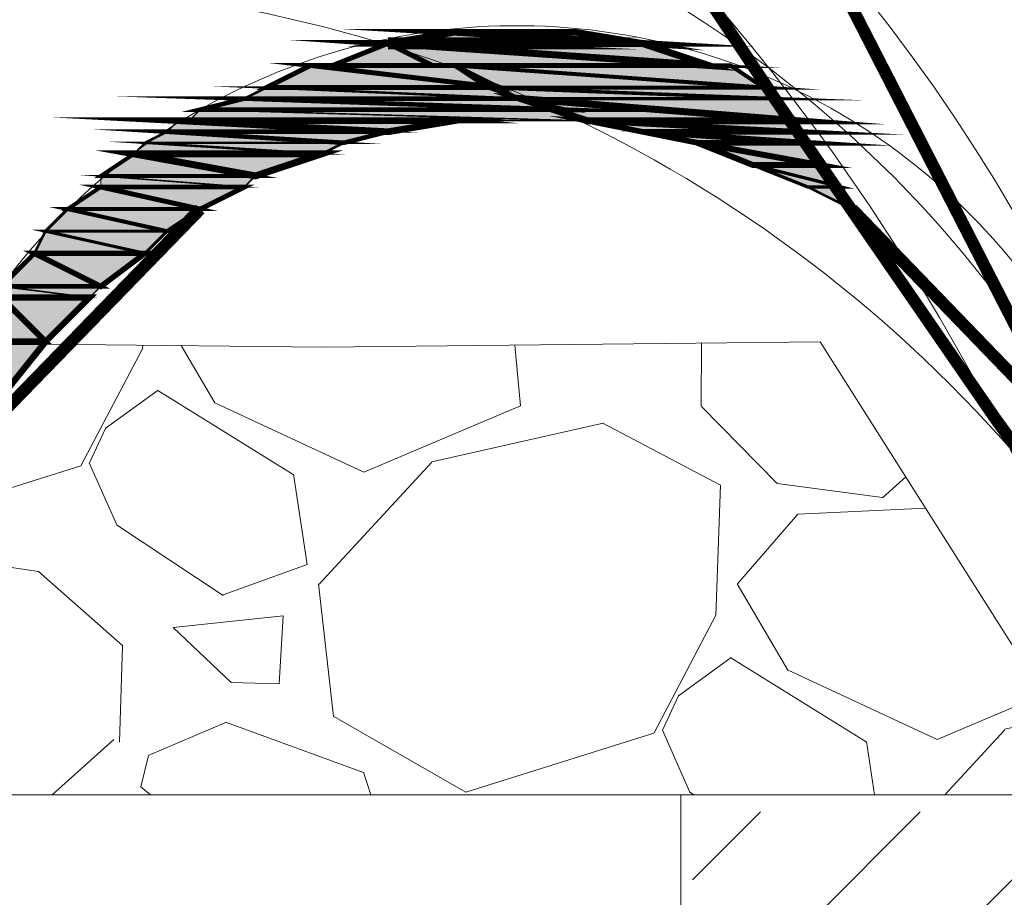
# Model space of a CAD drawing. Units: millimetres. Extents: x -661 to 4750, y -2154 to 3427.
# Drawn here: x 2637 to 2746, y 2255 to 2352 of the extents above; entities that cross this region are included whole.
import ezdxf

# ---------------------------------------------------------------- set-up
doc = ezdxf.new("R2010")
doc.units = ezdxf.units.MM
doc.header["$MEASUREMENT"] = 0
doc.linetypes.add('atContinuous2', pattern=[0])
doc.layers.add('at_Entity', color=7, linetype='Continuous')
doc.layers.add('at_Solid', color=7, linetype='Continuous')

msp = doc.modelspace()

# ---------------------------------------------------------------- hatches: boundary and pattern name
at = {"lineweight": 15}
h = msp.add_hatch(dxfattribs=at)
h.set_pattern_fill('ANSI31', color=256, scale=50)
h.set_pattern_definition([(45, (-4247.9494, -9208.634), (-4.4194174, 4.4194174), [])])
h.paths.add_polyline_path([(3520.99758, 2366.63499), (3195.99758, 2366.63499), (3195.99758, 2266.63499), (3220.99758, 2266.63499), (3220.99758, 2341.63499), (3469.68088, 2341.63499, -0.225148227), (2520.99758, 1891.63499), (2440.99758, 1891.63499), (2440.99758, 1866.63499), (2520.99758, 1866.63499, 0.236067977)])
h = msp.add_hatch(dxfattribs=at)
h.set_pattern_fill('GRAVEL', color=256, scale=70, angle=155)
h.set_pattern_definition([(23.012788, (-18627.5625, -1786.9936), (773.7818656, 334.3076793), [9.41752, -932.33616]), (339.96974, (-18618.8944, -1783.312), (-790.88181943, 291.55779477), [16.16076, -1599.91473]), (287.510447, (-18603.711, -1788.8472), (-308.9993894, 993.6897792), [11.39516, -1128.12228]), (62.273689, (-18571.5732, -1784.5243), (-655.10711153, -1239.24762353), [14.71666, -1456.94906]), (87.833654, (-18564.7263, -1771.4974), (-37.7916144, -909.2149327), [14.43085, -1428.65612]), (152.273689, (-18564.1808, -1757.077), (1239.24762353, -655.10711153), [14.71666, -1456.94906]), (192.69424, (-18577.2077, -1750.23), (1120.57286942, 249.83283274), [19.46203, -1926.7394]), (227.255328, (-18596.194, -1754.5067), (-1094.92293873, -1188.63104378), [18.37416, -1819.0425]), (276.429566, (-18608.665, -1768.0005), (122.94974256, -1061.4063128), [14.7665, -1461.88512]), (330.236358, (-18607.0115, -1782.674), (-668.2737177, 388.8576066), [16.85824, -826.05338]), (17.397438, (-18592.3772, -1791.043), (1086.71460265, 342.85765616), [21.80136, -2158.33625]), (293.814075, (-18634.0845, -1754.6025), (266.5911457, -587.7322188), [7.44107, -736.66914]), (326.469234, (-18631.08, -1761.41), (-765.57352956, 511.46570837), [14.1566, -1401.5058]), (20, (-18619.28, -1769.23), (29.58328, 63.44155), [9.89947, -89.09548]), (358.19859, (-18618.388, -1778.914), (-376.374282, 21.0333014), [5.33106, -527.77306]), (86.80141, (-18613.06, -1779.081), (-25.30829, -219.9079136), [7.5392, -369.42233]), (185.963757, (-18612.639, -1771.554), (-249.491192, -38.133255), [12.24503, -395.9216]), (316.56505, (-18624.818, -1772.826), (-97.299812, 122.608102), [8.85437, -212.50507]), (171.38954, (-18576.2638, -1796.2396), (-723.1652859, 105.50814794), [12.404, -1227.99916]), (225.346176, (-18588.528, -1794.3826), (579.1822419, 579.5238827), [10.40627, -1030.21854]), (88.19859, (-18630.735, -1785.514), (-21.0333014, -376.374282), [10.66205, -522.44207]), (138.61046, (-18630.3994, -1774.8576), (545.66561596, -486.1574185), [12.404, -1227.99916]), (134.443955, (-18557.922, -1756.906), (258.0411688, -274.7994818), [11.9616, -586.11866]), (89.77514, (-18566.298, -1748.366), (-8.2083361, -845.7733876), [10.02246, -992.22501]), (221.80141, (-18601.786, -1721.777), (-274.7994818, -258.041169), [10.66205, -522.44207]), (172.354025, (-18609.734, -1728.884), (943.0731995, -130.8164378), [11.73417, -1161.67965]), (224.443955, (-18570.699, -1736.273), (274.7994818, 258.0411688), [5.9808, -592.09946]), (256.30993, (-18597.979, -1723.552), (-54.891568, -283.349459), [3.5693, -353.36207]), (320.96376, (-18598.824, -1727.02), (-160.741357, 152.19138), [14.43085, -274.18654]), (341.009006, (-18587.615, -1736.1087), (-663.99872925, 232.3912381), [13.3735, -1323.97462]), (98.69007, (-18609.977, -1765.844), (4.274988, -156.466369), [10.09554, -242.29305]), (148.157227, (-18611.502, -1755.8645), (-1019.33970993, 629.79882166), [17.62558, -1744.92938]), (215.945396, (-18626.475, -1746.5654), (460.8491286, 325.7577024), [7.20692, -713.4872]), (245, (-18632.31, -1750.796), (33.85827, -93.02482), [4.2, -65.8]), (275.256437, (-18587.2335, -1738.6036), (-46.6832321, 562.4239289), [9.72468, -962.7464]), (203.012788, (-18586.3426, -1748.2874), (-773.7818656, -334.3076793), [18.83504, -922.91864]), (155, (-18603.68, -1755.65), (-93.02482, -33.85827), [18.2, -51.8]), (120.304846, (-18620.1735, -1747.959), (-427.3325027, 739.9235989), [11.06798, -1095.7292]), (49.054604, (-18625.758, -1738.4035), (181.7746584, 224.182902), [10.19214, -499.41555]), (2.645975, (-18619.079, -1730.705), (1501.22213998, 72.3331628), [16.59455, -1642.8632]), (330.426079, (-18602.5022, -1729.939), (795.15680788, -448.02416328), [17.55593, -1738.03514])])
h.paths.add_polyline_path([(2725.66626, 2316.7797), (2670.62935, 2316.16819), (2615.59245, 2316.7797), (2583.79337, 2266.63499), (2757.46533, 2266.63499)])
h = msp.add_hatch(dxfattribs=at)
h.set_pattern_fill('DASH', color=256, scale=400, angle=155)
h.set_pattern_definition([(155, (-19268.64, -1654.003), (-66.4463, -24.18448), [50, -50])])
h.paths.add_polyline_path([(3403.11152, 2266.63499), (1438.88364, 2266.63499, 0.203734766), (2320.99758, 1891.63499), (2390.42156, 1891.63499), (2390.42156, 1992.9182), (2455.39568, 1992.9182), (2455.39568, 1891.63499), (2520.99758, 1891.63499, 0.203734766)])
h.paths.add_polyline_path([(2461.35791, 2103.29371), (2461.35791, 2264.73527), (2622.79952, 2264.73527), (2622.79952, 2103.29371)], flags=16)
h.paths.add_polyline_path([(2379.41413, 2103.29371), (2217.97252, 2103.29371), (2217.97252, 2264.73527), (2379.41413, 2264.73527)], flags=16)
h.paths.add_polyline_path([(2709.63547, 2103.29371), (2709.63547, 2264.73527), (2871.07708, 2264.73527), (2871.07708, 2103.29371)], flags=16)
h.paths.add_polyline_path([(2128.69043, 2103.29371), (1967.24882, 2103.29371), (1967.24882, 2264.73527), (2128.69043, 2264.73527)], flags=16)
h.paths.add_polyline_path([(2959.13622, 2103.29371), (2959.13622, 2264.73527), (3120.57783, 2264.73527), (3120.57783, 2103.29371)], flags=16)
h.paths.add_polyline_path([(1866.95939, 2103.29371), (1705.51778, 2103.29371), (1705.51778, 2264.73527), (1866.95939, 2264.73527)], flags=16)
h = msp.add_hatch(dxfattribs=at)
h.set_pattern_fill('ANSI35', color=256, scale=100)
h.set_pattern_definition([(45, (-16596.91, -1654.003), (-17.67767, 17.67767), []), (45, (-16579.233, -1654.003), (-17.67767, 17.67767), [31.25, -6.25, 0, -6.25])])
h.paths.add_polyline_path([(1866.95939, 2264.73527), (1705.51778, 2264.73527), (1705.51778, 2103.29371), (1866.95939, 2103.29371)])
h.paths.add_polyline_path([(1967.24882, 2103.29371), (2128.69043, 2103.29371), (2128.69043, 2264.73527), (1967.24882, 2264.73527)])
h.paths.add_polyline_path([(2217.97252, 2103.29371), (2379.41413, 2103.29371), (2379.41413, 2264.73527), (2217.97252, 2264.73527)])
h.paths.add_polyline_path([(2622.79952, 2264.73527), (2461.35791, 2264.73527), (2461.35791, 2103.29371), (2622.79952, 2103.29371)])
h.paths.add_polyline_path([(2709.63547, 2103.29371), (2871.07708, 2103.29371), (2871.07708, 2264.73527), (2709.63547, 2264.73527)])
h.paths.add_polyline_path([(2959.13622, 2264.73527), (2959.13622, 2103.29371), (3120.57783, 2103.29371), (3120.57783, 2264.73527)])
at = {"layer": 'at_Solid', "lineweight": 15}
h = msp.add_hatch(color=256, dxfattribs=at)
h.paths.add_polyline_path([(2698.62813, 2351.02491), (2685.17471, 2351.02491), (2705.96643, 2349.8019)], flags=17)
h.paths.add_polyline_path([(2685.17471, 2351.02491), (2705.96643, 2349.8019), (2677.8364, 2349.8019)])
for points in [[(2691.28994, 2351.02491), (2698.62813, 2351.02491), (2685.17471, 2351.02491)], [(2677.8364, 2349.8019), (2682.72857, 2347.35582), (2671.72128, 2347.35582)], [(2692.51289, 2341.24059), (2698.62813, 2341.24059), (2699.8512, 2341.24059)], [(2724.31202, 2333.90234), (2727.98112, 2333.90234), (2729.20419, 2331.45626)], [(2639.92216, 2316.77976), (2631.36086, 2316.77976), (2635.02999, 2310.66455)]]:
    msp.add_hatch(color=256, dxfattribs=at).paths.add_polyline_path(points)
h = msp.add_hatch(color=256, dxfattribs=at)
h.paths.add_polyline_path([(2705.96643, 2349.8019), (2677.8364, 2349.8019), (2713.30463, 2347.35582)], flags=17)
h.paths.add_polyline_path([(2677.8364, 2349.8019), (2713.30463, 2347.35582), (2682.72857, 2347.35582)], flags=17)
h = msp.add_hatch(color=256, dxfattribs=at)
h.paths.add_polyline_path([(2685.17471, 2347.35582), (2669.27514, 2347.35582), (2690.06687, 2344.90974)], flags=17)
h.paths.add_polyline_path([(2669.27514, 2347.35582), (2690.06687, 2344.90974), (2664.38298, 2344.90974)])
h = msp.add_hatch(color=256, dxfattribs=at)
h.paths.add_polyline_path([(2682.72857, 2347.35582), (2670.49822, 2347.35582), (2685.17471, 2347.35582)], flags=17)
h.paths.add_polyline_path([(2670.49822, 2347.35582), (2685.17471, 2347.35582), (2669.27514, 2347.35582)])
h = msp.add_hatch(color=256, dxfattribs=at)
h.paths.add_polyline_path([(2682.72857, 2347.35582), (2671.72128, 2347.35582)], flags=17)
h.paths.add_polyline_path([(2671.72128, 2347.35582), (2682.72857, 2347.35582), (2670.49822, 2347.35582)])
h = msp.add_hatch(color=256, dxfattribs=at)
h.paths.add_polyline_path([(2713.30463, 2347.35582), (2682.72857, 2347.35582), (2715.75077, 2347.35582)], flags=17)
h.paths.add_polyline_path([(2682.72857, 2347.35582), (2715.75077, 2347.35582), (2685.17471, 2347.35582)], flags=17)
h = msp.add_hatch(color=256, dxfattribs=at)
h.paths.add_polyline_path([(2715.75077, 2347.35582), (2685.17471, 2347.35582), (2719.41986, 2344.90974)], flags=17)
h.paths.add_polyline_path([(2685.17471, 2347.35582), (2719.41986, 2344.90974), (2688.8438, 2344.90974)], flags=17)
h = msp.add_hatch(color=256, dxfattribs=at)
h.paths.add_polyline_path([(2690.06687, 2344.90974), (2664.38298, 2344.90974), (2692.51289, 2343.68666)], flags=17)
h.paths.add_polyline_path([(2664.38298, 2344.90974), (2692.51289, 2343.68666), (2661.93683, 2343.68666)])
h = msp.add_hatch(color=256, dxfattribs=at)
h.paths.add_polyline_path([(2719.41986, 2344.90974), (2688.8438, 2344.90974), (2720.64293, 2343.68666)], flags=17)
h.paths.add_polyline_path([(2688.8438, 2344.90974), (2720.64293, 2343.68666), (2692.51289, 2343.68666)], flags=17)
h = msp.add_hatch(color=256, dxfattribs=at)
h.paths.add_polyline_path([(2692.51289, 2343.68666), (2661.93683, 2343.68666), (2697.40506, 2342.46365)], flags=17)
h.paths.add_polyline_path([(2661.93683, 2343.68666), (2697.40506, 2342.46365), (2657.04467, 2342.46365)])
h = msp.add_hatch(color=256, dxfattribs=at)
h.paths.add_polyline_path([(2720.64293, 2343.68666), (2692.51289, 2343.68666), (2723.08895, 2341.24059)], flags=17)
h.paths.add_polyline_path([(2692.51289, 2343.68666), (2723.08895, 2341.24059), (2699.8512, 2341.24059)], flags=17)
h = msp.add_hatch(color=256, dxfattribs=at)
h.paths.add_polyline_path([(2697.40506, 2342.46365), (2657.04467, 2342.46365), (2698.62813, 2341.24059)], flags=17)
h.paths.add_polyline_path([(2657.04467, 2342.46365), (2698.62813, 2341.24059), (2655.82172, 2341.24059)])
h = msp.add_hatch(color=256, dxfattribs=at)
h.paths.add_polyline_path([(2685.17471, 2341.24059), (2654.59865, 2341.24059), (2677.8364, 2340.01758)])
h.paths.add_polyline_path([(2654.59865, 2341.24059), (2677.8364, 2340.01758), (2653.37558, 2340.01758)])
h = msp.add_hatch(color=256, dxfattribs=at)
h.paths.add_polyline_path([(2686.39777, 2341.24059), (2655.82172, 2341.24059), (2685.17471, 2341.24059)])
h.paths.add_polyline_path([(2655.82172, 2341.24059), (2685.17471, 2341.24059), (2654.59865, 2341.24059)])
h = msp.add_hatch(color=256, dxfattribs=at)
h.paths.add_polyline_path([(2692.51289, 2341.24059), (2655.82172, 2341.24059), (2686.39777, 2341.24059)])
h.paths.add_polyline_path([(2655.82172, 2341.24059), (2686.39777, 2341.24059)], flags=17)
h = msp.add_hatch(color=256, dxfattribs=at)
h.paths.add_polyline_path([(2723.08895, 2341.24059), (2699.8512, 2341.24059), (2723.08895, 2340.01758)], flags=17)
h.paths.add_polyline_path([(2699.8512, 2341.24059), (2723.08895, 2340.01758), (2705.96643, 2340.01758)], flags=17)
h = msp.add_hatch(color=256, dxfattribs=at)
h.paths.add_polyline_path([(2677.8364, 2340.01758), (2653.37558, 2340.01758), (2672.94424, 2338.7945)])
h.paths.add_polyline_path([(2653.37558, 2340.01758), (2672.94424, 2338.7945), (2650.92955, 2338.7945)])
h = msp.add_hatch(color=256, dxfattribs=at)
h.paths.add_polyline_path([(2723.08895, 2340.01758), (2705.96643, 2340.01758), (2724.31202, 2338.7945)], flags=17)
h.paths.add_polyline_path([(2705.96643, 2340.01758), (2724.31202, 2338.7945), (2712.08167, 2338.7945)], flags=17)
h = msp.add_hatch(color=256, dxfattribs=at)
h.paths.add_polyline_path([(2672.94424, 2338.7945), (2650.92955, 2338.7945), (2670.49822, 2337.57143)])
h.paths.add_polyline_path([(2650.92955, 2338.7945), (2670.49822, 2337.57143), (2649.70648, 2337.57143)])
h = msp.add_hatch(color=256, dxfattribs=at)
h.paths.add_polyline_path([(2724.31202, 2338.7945), (2712.08167, 2338.7945), (2725.5351, 2336.34842)], flags=17)
h.paths.add_polyline_path([(2712.08167, 2338.7945), (2725.5351, 2336.34842), (2718.19679, 2336.34842)], flags=17)
h = msp.add_hatch(color=256, dxfattribs=at)
h.paths.add_polyline_path([(2670.49822, 2337.57143), (2649.70648, 2337.57143), (2663.15991, 2335.12535)])
h.paths.add_polyline_path([(2649.70648, 2337.57143), (2663.15991, 2335.12535), (2646.03739, 2335.12535)])
h = msp.add_hatch(color=256, dxfattribs=at)
h.paths.add_polyline_path([(2725.5351, 2336.34842), (2718.19679, 2336.34842), (2727.98112, 2333.90234)], flags=17)
h.paths.add_polyline_path([(2718.19679, 2336.34842), (2727.98112, 2333.90234), (2724.31202, 2333.90234)], flags=17)
h = msp.add_hatch(color=256, dxfattribs=at)
h.paths.add_polyline_path([(2663.15991, 2335.12535), (2646.03739, 2335.12535), (2661.93683, 2333.90234)])
h.paths.add_polyline_path([(2646.03739, 2335.12535), (2661.93683, 2333.90234), (2646.03739, 2333.90234)], flags=17)
h = msp.add_hatch(color=256, dxfattribs=at)
h.paths.add_polyline_path([(2661.93683, 2333.90234), (2646.03739, 2333.90234), (2657.04467, 2331.45626)])
h.paths.add_polyline_path([(2646.03739, 2333.90234), (2657.04467, 2331.45626), (2642.36818, 2331.45626)])
h = msp.add_hatch(color=256, dxfattribs=at)
h.paths.add_polyline_path([(2657.04467, 2331.45626), (2642.36818, 2331.45626), (2653.37558, 2329.01017)])
h.paths.add_polyline_path([(2642.36818, 2331.45626), (2653.37558, 2329.01017), (2639.92216, 2329.01017)])
h = msp.add_hatch(color=256, dxfattribs=at)
h.paths.add_polyline_path([(2653.37558, 2329.01017), (2639.92216, 2329.01017), (2650.92955, 2326.56409)])
h.paths.add_polyline_path([(2639.92216, 2329.01017), (2650.92955, 2326.56409), (2638.69908, 2326.56409)])
h = msp.add_hatch(color=256, dxfattribs=at)
h.paths.add_polyline_path([(2650.92955, 2326.56409), (2638.69908, 2326.56409), (2646.03739, 2322.89494)])
h.paths.add_polyline_path([(2638.69908, 2326.56409), (2646.03739, 2322.89494), (2635.02999, 2322.89494)])
h = msp.add_hatch(color=256, dxfattribs=at)
h.paths.add_polyline_path([(2646.03739, 2322.89494), (2635.02999, 2322.89494), (2644.81432, 2321.67193)])
h.paths.add_polyline_path([(2635.02999, 2322.89494), (2644.81432, 2321.67193), (2635.02999, 2321.67193)], flags=17)
h = msp.add_hatch(color=256, dxfattribs=at)
h.paths.add_polyline_path([(2644.81432, 2321.67193), (2635.02999, 2321.67193), (2639.92216, 2316.77976)])
h.paths.add_polyline_path([(2635.02999, 2321.67193), (2639.92216, 2316.77976), (2631.36078, 2316.77976)])

# ---------------------------------------------------------------- linework, layer by layer
at = {"lineweight": 15}
msp.add_line((1645.99758, 2266.63499), (3195.99758, 2266.63499), dxfattribs=at)
for points in [[(3520.99758, 2366.63499, -0.236067977), (2520.99758, 1866.63499)], [(3469.68088, 2341.63499, -0.225148227), (2520.99758, 1891.63499)]]:
    msp.add_lwpolyline(points, format="xyb", dxfattribs=at)
msp.add_lwpolyline([(2757.46533, 2266.63499), (2725.66626, 2316.7797), (2670.62935, 2316.16819), (2615.59245, 2316.7797), (2583.79337, 2266.63499)], dxfattribs=at)
msp.add_lwpolyline([(2710.24703, 2105.19343), (2871.68864, 2105.19343), (2871.68864, 2266.63499), (2710.24703, 2266.63499)], close=True, dxfattribs=at)
at = {"layer": 'at_Entity', "linetype": 'atContinuous2', "lineweight": 15}
for p, q in [((2677.8364, 2349.8019), (2685.17471, 2351.02491)), ((2698.62813, 2351.02491), (2685.17471, 2351.02491)), ((2685.17471, 2351.02491), (2698.62813, 2351.02491)), ((2685.17471, 2351.02491), (2698.62813, 2351.02491)), ((2698.62813, 2351.02491), (2685.17471, 2351.02491)), ((2685.17471, 2351.02491), (2685.17471, 2351.02491)), ((2698.62813, 2351.02491), (2685.17471, 2351.02491)), ((2685.17471, 2351.02491), (2705.96643, 2349.8019)), ((2685.17471, 2351.02491), (2705.96643, 2349.8019)), ((2698.62813, 2351.02491), (2698.62813, 2351.02491)), ((2705.96643, 2349.8019), (2698.62813, 2351.02491)), ((2705.96643, 2349.8019), (2677.8364, 2349.8019)), ((2705.96643, 2349.8019), (2677.8364, 2349.8019)), ((2677.8364, 2349.8019), (2705.96643, 2349.8019)), ((2705.96643, 2349.8019), (2677.8364, 2349.8019)), ((2677.8364, 2349.8019), (2705.96643, 2349.8019)), ((2705.96643, 2349.8019), (2677.8364, 2349.8019)), ((2677.8364, 2349.8019), (2713.30463, 2347.35582)), ((2677.8364, 2349.8019), (2713.30463, 2347.35582)), ((2682.72857, 2347.35582), (2677.8364, 2349.8019)), ((2705.96643, 2349.8019), (2705.96643, 2349.8019)), ((2705.96643, 2349.8019), (2705.96643, 2349.8019)), ((2713.30463, 2347.35582), (2705.96643, 2349.8019)), ((2664.38298, 2344.90974), (2669.27514, 2347.35582)), ((2685.17471, 2347.35582), (2669.27514, 2347.35582)), ((2669.27514, 2347.35582), (2670.49822, 2347.35582)), ((2685.17471, 2347.35582), (2669.27514, 2347.35582)), ((2669.27514, 2347.35582), (2690.06687, 2344.90974)), ((2669.27514, 2347.35582), (2690.06687, 2344.90974)), ((2682.72857, 2347.35582), (2670.49822, 2347.35582)), ((2670.49822, 2347.35582), (2671.72128, 2347.35582)), ((2682.72857, 2347.35582), (2670.49822, 2347.35582)), ((2670.49822, 2347.35582), (2685.17471, 2347.35582)), ((2670.49822, 2347.35582), (2685.17471, 2347.35582)), ((2682.72857, 2347.35582), (2671.72128, 2347.35582)), ((2671.72128, 2347.35582), (2682.72857, 2347.35582)), ((2671.72128, 2347.35582), (2682.72857, 2347.35582)), ((2713.30463, 2347.35582), (2682.72857, 2347.35582)), ((2682.72857, 2347.35582), (2682.72857, 2347.35582)), ((2713.30463, 2347.35582), (2682.72857, 2347.35582)), ((2682.72857, 2347.35582), (2715.75077, 2347.35582)), ((2682.72857, 2347.35582), (2715.75077, 2347.35582)), ((2685.17471, 2347.35582), (2682.72857, 2347.35582)), ((2685.17471, 2347.35582), (2682.72857, 2347.35582)), ((2715.75077, 2347.35582), (2685.17471, 2347.35582)), ((2715.75077, 2347.35582), (2685.17471, 2347.35582)), ((2685.17471, 2347.35582), (2719.41986, 2344.90974)), ((2685.17471, 2347.35582), (2719.41986, 2344.90974)), ((2688.8438, 2344.90974), (2685.17471, 2347.35582)), ((2690.06687, 2344.90974), (2685.17471, 2347.35582)), ((2715.75077, 2347.35582), (2713.30463, 2347.35582)), ((2719.41986, 2344.90974), (2715.75077, 2347.35582)), ((2661.93683, 2343.68666), (2664.38298, 2344.90974)), ((2690.06687, 2344.90974), (2664.38298, 2344.90974)), ((2690.06687, 2344.90974), (2664.38298, 2344.90974)), ((2664.38298, 2344.90974), (2692.51289, 2343.68666)), ((2664.38298, 2344.90974), (2692.51289, 2343.68666)), ((2719.41986, 2344.90974), (2688.8438, 2344.90974)), ((2719.41986, 2344.90974), (2688.8438, 2344.90974)), ((2688.8438, 2344.90974), (2720.64293, 2343.68666)), ((2688.8438, 2344.90974), (2720.64293, 2343.68666)), ((2692.51289, 2343.68666), (2688.8438, 2344.90974)), ((2692.51289, 2343.68666), (2690.06687, 2344.90974)), ((2720.64293, 2343.68666), (2719.41986, 2344.90974)), ((2657.04467, 2342.46365), (2661.93683, 2343.68666)), ((2692.51289, 2343.68666), (2661.93683, 2343.68666)), ((2692.51289, 2343.68666), (2661.93683, 2343.68666)), ((2661.93683, 2343.68666), (2697.40506, 2342.46365)), ((2661.93683, 2343.68666), (2697.40506, 2342.46365)), ((2720.64293, 2343.68666), (2692.51289, 2343.68666)), ((2697.40506, 2342.46365), (2692.51289, 2343.68666)), ((2720.64293, 2343.68666), (2692.51289, 2343.68666)), ((2692.51289, 2343.68666), (2723.08895, 2341.24059)), ((2692.51289, 2343.68666), (2723.08895, 2341.24059)), ((2699.8512, 2341.24059), (2692.51289, 2343.68666)), ((2723.08895, 2341.24059), (2720.64293, 2343.68666)), ((2655.82172, 2341.24059), (2657.04467, 2342.46365)), ((2697.40506, 2342.46365), (2657.04467, 2342.46365)), ((2697.40506, 2342.46365), (2657.04467, 2342.46365)), ((2657.04467, 2342.46365), (2698.62813, 2341.24059)), ((2657.04467, 2342.46365), (2698.62813, 2341.24059)), ((2698.62813, 2341.24059), (2697.40506, 2342.46365)), ((2653.37558, 2340.01758), (2654.59865, 2341.24059)), ((2685.17471, 2341.24059), (2654.59865, 2341.24059)), ((2654.59865, 2341.24059), (2655.82172, 2341.24059)), ((2685.17471, 2341.24059), (2654.59865, 2341.24059)), ((2654.59865, 2341.24059), (2677.8364, 2340.01758)), ((2654.59865, 2341.24059), (2677.8364, 2340.01758)), ((2698.62813, 2341.24059), (2655.82172, 2341.24059)), ((2692.51289, 2341.24059), (2655.82172, 2341.24059)), ((2655.82172, 2341.24059), (2686.39777, 2341.24059)), ((2655.82172, 2341.24059), (2686.39777, 2341.24059)), ((2686.39777, 2341.24059), (2655.82172, 2341.24059)), ((2655.82172, 2341.24059), (2655.82172, 2341.24059)), ((2686.39777, 2341.24059), (2655.82172, 2341.24059)), ((2655.82172, 2341.24059), (2685.17471, 2341.24059)), ((2655.82172, 2341.24059), (2685.17471, 2341.24059)), ((2677.8364, 2340.01758), (2685.17471, 2341.24059)), ((2685.17471, 2341.24059), (2686.39777, 2341.24059)), ((2686.39777, 2341.24059), (2692.51289, 2341.24059)), ((2723.08895, 2341.24059), (2699.8512, 2341.24059)), ((2723.08895, 2341.24059), (2699.8512, 2341.24059)), ((2699.8512, 2341.24059), (2723.08895, 2340.01758)), ((2699.8512, 2341.24059), (2723.08895, 2340.01758)), ((2705.96643, 2340.01758), (2699.8512, 2341.24059)), ((2723.08895, 2340.01758), (2723.08895, 2341.24059)), ((2650.92955, 2338.7945), (2653.37558, 2340.01758)), ((2677.8364, 2340.01758), (2653.37558, 2340.01758)), ((2677.8364, 2340.01758), (2653.37558, 2340.01758)), ((2653.37558, 2340.01758), (2672.94424, 2338.7945)), ((2653.37558, 2340.01758), (2672.94424, 2338.7945)), ((2672.94424, 2338.7945), (2677.8364, 2340.01758)), ((2723.08895, 2340.01758), (2705.96643, 2340.01758)), ((2723.08895, 2340.01758), (2705.96643, 2340.01758)), ((2705.96643, 2340.01758), (2724.31202, 2338.7945)), ((2705.96643, 2340.01758), (2724.31202, 2338.7945)), ((2712.08167, 2338.7945), (2705.96643, 2340.01758)), ((2724.31202, 2338.7945), (2723.08895, 2340.01758)), ((2649.70648, 2337.57143), (2650.92955, 2338.7945)), ((2672.94424, 2338.7945), (2650.92955, 2338.7945)), ((2672.94424, 2338.7945), (2650.92955, 2338.7945)), ((2650.92955, 2338.7945), (2670.49822, 2337.57143)), ((2650.92955, 2338.7945), (2670.49822, 2337.57143)), ((2670.49822, 2337.57143), (2672.94424, 2338.7945)), ((2724.31202, 2338.7945), (2712.08167, 2338.7945)), ((2724.31202, 2338.7945), (2712.08167, 2338.7945)), ((2712.08167, 2338.7945), (2725.5351, 2336.34842)), ((2712.08167, 2338.7945), (2725.5351, 2336.34842)), ((2718.19679, 2336.34842), (2712.08167, 2338.7945)), ((2725.5351, 2336.34842), (2724.31202, 2338.7945)), ((2646.03739, 2335.12535), (2649.70648, 2337.57143)), ((2670.49822, 2337.57143), (2649.70648, 2337.57143)), ((2670.49822, 2337.57143), (2649.70648, 2337.57143)), ((2649.70648, 2337.57143), (2663.15991, 2335.12535)), ((2649.70648, 2337.57143), (2663.15991, 2335.12535)), ((2663.15991, 2335.12535), (2670.49822, 2337.57143)), ((2725.5351, 2336.34842), (2718.19679, 2336.34842)), ((2725.5351, 2336.34842), (2718.19679, 2336.34842)), ((2718.19679, 2336.34842), (2727.98112, 2333.90234)), ((2718.19679, 2336.34842), (2727.98112, 2333.90234)), ((2724.31202, 2333.90234), (2718.19679, 2336.34842)), ((2727.98112, 2333.90234), (2725.5351, 2336.34842)), ((2663.15991, 2335.12535), (2646.03739, 2335.12535)), ((2663.15991, 2335.12535), (2646.03739, 2335.12535)), ((2646.03739, 2335.12535), (2661.93683, 2333.90234)), ((2646.03739, 2335.12535), (2661.93683, 2333.90234)), ((2646.03739, 2333.90234), (2646.03739, 2335.12535)), ((2661.93683, 2333.90234), (2663.15991, 2335.12535)), ((2642.36818, 2331.45626), (2646.03739, 2333.90234)), ((2661.93683, 2333.90234), (2646.03739, 2333.90234)), ((2661.93683, 2333.90234), (2646.03739, 2333.90234)), ((2646.03739, 2333.90234), (2657.04467, 2331.45626)), ((2646.03739, 2333.90234), (2657.04467, 2331.45626)), ((2657.04467, 2331.45626), (2661.93683, 2333.90234)), ((2727.98112, 2333.90234), (2724.31202, 2333.90234)), ((2724.31202, 2333.90234), (2729.20419, 2331.45626)), ((2729.20419, 2331.45626), (2724.31202, 2333.90234)), ((2639.92216, 2329.01017), (2642.36818, 2331.45626)), ((2657.04467, 2331.45626), (2642.36818, 2331.45626)), ((2657.04467, 2331.45626), (2642.36818, 2331.45626)), ((2642.36818, 2331.45626), (2653.37558, 2329.01017)), ((2642.36818, 2331.45626), (2653.37558, 2329.01017)), ((2653.37558, 2329.01017), (2657.04467, 2331.45626)), ((2729.20419, 2331.45626), (2729.20419, 2331.45626)), ((2729.20419, 2331.45626), (2729.20419, 2331.45626)), ((2729.20419, 2331.45626), (2729.20419, 2331.45626)), ((2729.20419, 2331.45626), (2729.20419, 2331.45626)), ((2638.69908, 2326.56409), (2639.92216, 2329.01017)), ((2653.37558, 2329.01017), (2639.92216, 2329.01017)), ((2653.37558, 2329.01017), (2639.92216, 2329.01017)), ((2639.92216, 2329.01017), (2650.92955, 2326.56409)), ((2639.92216, 2329.01017), (2650.92955, 2326.56409)), ((2650.92955, 2326.56409), (2653.37558, 2329.01017)), ((2635.02999, 2322.89494), (2638.69908, 2326.56409)), ((2650.92955, 2326.56409), (2638.69908, 2326.56409)), ((2650.92955, 2326.56409), (2638.69908, 2326.56409)), ((2638.69908, 2326.56409), (2646.03739, 2322.89494)), ((2638.69908, 2326.56409), (2646.03739, 2322.89494)), ((2646.03739, 2322.89494), (2650.92955, 2326.56409)), ((2646.03739, 2322.89494), (2635.02999, 2322.89494)), ((2646.03739, 2322.89494), (2635.02999, 2322.89494)), ((2635.02999, 2322.89494), (2644.81432, 2321.67193)), ((2635.02999, 2322.89494), (2644.81432, 2321.67193)), ((2644.81432, 2321.67193), (2646.03739, 2322.89494)), ((2644.81432, 2321.67193), (2635.02999, 2321.67193)), ((2644.81432, 2321.67193), (2635.02999, 2321.67193)), ((2635.02999, 2321.67193), (2639.92216, 2316.77976)), ((2635.02999, 2321.67193), (2639.92216, 2316.77976)), ((2639.92216, 2316.77976), (2644.81432, 2321.67193)), ((2639.92216, 2316.77976), (2631.36078, 2316.77976)), ((2639.92216, 2316.77976), (2631.36078, 2316.77976)), ((2631.36078, 2316.77976), (2639.92216, 2316.77976)), ((2631.36078, 2316.77976), (2639.92216, 2316.77976)), ((2639.92216, 2316.77976), (2631.36078, 2316.77976)), ((2639.92216, 2316.77976), (2639.92216, 2316.77976))]:
    msp.add_line(p, q, dxfattribs=at)
at = {"layer": 'at_Entity', "lineweight": 15}
for points in [[(2605.67689, 2529.5891, 1.34917, 1.34917, 0), (2626.46861, 2491.67478, 1.34917, 1.34917, 0), (2649.70641, 2453.76047, 1.34917, 1.34917, 0), (2672.94422, 2417.0692, 1.34917, 1.34917, 0), (2696.18202, 2380.37793, 1.34917, 1.34917, 0), (2720.64287, 2343.68666, 1.34917, 1.34917, 0), (2745.10371, 2308.21844, 1.34917, 1.34917, 0), (2770.7876, 2272.75022, 1.34917, 1.34917, 0)], [(2770.78765, 2272.75022, 1.34917, 1.34917, 0), (2700.61563, 2409.42519, 1.34917, 1.34917, 0), (2605.67689, 2529.5891, 1.34917, 1.34917, 0)], [(2698.62813, 2351.02491, 0.74395, 0.74395, 0), (2685.17471, 2351.02491, 0.74395, 0.74395, 0), (2705.96643, 2349.8019, 0.74395, 0.74395, 0), (2698.62813, 2351.02491, 0.74395, 0.74395, 0)], [(2685.17471, 2351.02491, 0.74395, 0.74395, 0), (2705.96643, 2349.8019, 0.74395, 0.74395, 0), (2677.8364, 2349.8019, 0.74395, 0.74395, 0), (2685.17471, 2351.02491, 0.74395, 0.74395, 0)], [(2691.28994, 2351.02491, 0.61152, 0.61152, 0), (2698.62813, 2351.02491, 0.61152, 0.61152, 0), (2685.17471, 2351.02491, 0.61152, 0.61152, 0), (2691.28994, 2351.02491, 0.61152, 0.61152, 0)], [(2691.28994, 2351.02491, 0.61152, 0.61152, 0), (2698.62813, 2351.02491, 0.61152, 0.61152, 0), (2685.17471, 2351.02491, 0.61152, 0.61152, 0), (2691.28994, 2351.02491, 0.61152, 0.61152, 0)], [(2705.96643, 2349.8019, 0.77351, 0.77351, 0), (2677.8364, 2349.8019, 0.77351, 0.77351, 0), (2713.30463, 2347.35582, 0.77351, 0.77351, 0), (2705.96643, 2349.8019, 0.77351, 0.77351, 0)], [(2705.96643, 2349.8019, 1.34917, 1.34917, 0), (2677.8364, 2349.8019, 1.34917, 1.34917, 0), (2705.96643, 2349.8019, 1.34917, 1.34917, 0)], [(2677.8364, 2349.8019, 0.54696, 0.54696, 0), (2682.72857, 2347.35582, 0.54696, 0.54696, 0), (2671.72128, 2347.35582, 0.54696, 0.54696, 0), (2677.8364, 2349.8019, 0.54696, 0.54696, 0)], [(2677.8364, 2349.8019, 0.54696, 0.54696, 0), (2682.72857, 2347.35582, 0.54696, 0.54696, 0), (2671.72128, 2347.35582, 0.54696, 0.54696, 0), (2677.8364, 2349.8019, 0.54696, 0.54696, 0)], [(2677.8364, 2349.8019, 0.54696, 0.54696, 0), (2713.30463, 2347.35582, 0.54696, 0.54696, 0), (2682.72857, 2347.35582, 0.54696, 0.54696, 0), (2677.8364, 2349.8019, 0.54696, 0.54696, 0)], [(2669.27514, 2347.35582, 0.54696, 0.54696, 0), (2690.06687, 2344.90974, 0.54696, 0.54696, 0), (2664.38298, 2344.90974, 0.54696, 0.54696, 0), (2669.27514, 2347.35582, 0.54696, 0.54696, 0)], [(2685.17471, 2347.35582, 0.54696, 0.54696, 0), (2669.27514, 2347.35582, 0.54696, 0.54696, 0), (2690.06687, 2344.90974, 0.54696, 0.54696, 0), (2685.17471, 2347.35582, 0.54696, 0.54696, 0)], [(2670.49822, 2347.35582, 0.12231, 0.12231, 0), (2685.17471, 2347.35582, 0.12231, 0.12231, 0), (2669.27514, 2347.35582, 0.12231, 0.12231, 0), (2670.49822, 2347.35582, 0.12231, 0.12231, 0)], [(2682.72857, 2347.35582, 0.24461, 0.24461, 0), (2670.49822, 2347.35582, 0.24461, 0.24461, 0), (2685.17471, 2347.35582, 0.24461, 0.24461, 0), (2682.72857, 2347.35582, 0.24461, 0.24461, 0)], [(2671.72128, 2347.35582, 0.12231, 0.12231, 0), (2682.72857, 2347.35582, 0.12231, 0.12231, 0), (2670.49822, 2347.35582, 0.12231, 0.12231, 0), (2671.72128, 2347.35582, 0.12231, 0.12231, 0)], [(2715.75077, 2347.35582, 0.44097, 0.44097, 0), (2685.17471, 2347.35582, 0.44097, 0.44097, 0), (2719.41986, 2344.90974, 0.44097, 0.44097, 0), (2715.75077, 2347.35582, 0.44097, 0.44097, 0)], [(2713.30463, 2347.35582, 0.24461, 0.24461, 0), (2682.72857, 2347.35582, 0.24461, 0.24461, 0), (2715.75077, 2347.35582, 0.24461, 0.24461, 0), (2713.30463, 2347.35582, 0.24461, 0.24461, 0)], [(2682.72857, 2347.35582, 0.24461, 0.24461, 0), (2715.75077, 2347.35582, 0.24461, 0.24461, 0), (2685.17471, 2347.35582, 0.24461, 0.24461, 0), (2682.72857, 2347.35582, 0.24461, 0.24461, 0)], [(2685.17471, 2347.35582, 0.44097, 0.44097, 0), (2719.41986, 2344.90974, 0.44097, 0.44097, 0), (2688.8438, 2344.90974, 0.44097, 0.44097, 0), (2685.17471, 2347.35582, 0.44097, 0.44097, 0)], [(2690.06687, 2344.90974, 0.27348, 0.27348, 0), (2664.38298, 2344.90974, 0.27348, 0.27348, 0), (2692.51289, 2343.68666, 0.27348, 0.27348, 0), (2690.06687, 2344.90974, 0.27348, 0.27348, 0)], [(2664.38298, 2344.90974, 0.27349, 0.27349, 0), (2692.51289, 2343.68666, 0.27349, 0.27349, 0), (2661.93683, 2343.68666, 0.27349, 0.27349, 0), (2664.38298, 2344.90974, 0.27349, 0.27349, 0)], [(2719.41986, 2344.90974, 0.17297, 0.17297, 0), (2688.8438, 2344.90974, 0.17297, 0.17297, 0), (2720.64293, 2343.68666, 0.17297, 0.17297, 0), (2719.41986, 2344.90974, 0.17297, 0.17297, 0)], [(2688.8438, 2344.90974, 0.38676, 0.38676, 0), (2720.64293, 2343.68666, 0.38676, 0.38676, 0), (2692.51289, 2343.68666, 0.38676, 0.38676, 0), (2688.8438, 2344.90974, 0.38676, 0.38676, 0)], [(2692.51289, 2343.68666, 0.50427, 0.50427, 0), (2661.93683, 2343.68666, 0.50427, 0.50427, 0), (2697.40506, 2342.46365, 0.50427, 0.50427, 0), (2692.51289, 2343.68666, 0.50427, 0.50427, 0)], [(2661.93683, 2343.68666, 0.50427, 0.50427, 0), (2697.40506, 2342.46365, 0.50427, 0.50427, 0), (2657.04467, 2342.46365, 0.50427, 0.50427, 0), (2661.93683, 2343.68666, 0.50427, 0.50427, 0)], [(2720.64293, 2343.68666, 0.34592, 0.34592, 0), (2692.51289, 2343.68666, 0.34592, 0.34592, 0), (2723.08895, 2341.24059, 0.34592, 0.34592, 0), (2720.64293, 2343.68666, 0.34592, 0.34592, 0)], [(2692.51289, 2343.68666, 0.77352, 0.77352, 0), (2723.08895, 2341.24059, 0.77352, 0.77352, 0), (2699.8512, 2341.24059, 0.77352, 0.77352, 0), (2692.51289, 2343.68666, 0.77352, 0.77352, 0)], [(2697.40506, 2342.46365, 0.17297, 0.17297, 0), (2657.04467, 2342.46365, 0.17297, 0.17297, 0), (2698.62813, 2341.24059, 0.17297, 0.17297, 0), (2697.40506, 2342.46365, 0.17297, 0.17297, 0)], [(2657.04467, 2342.46365, 0.17296, 0.17296, 0), (2698.62813, 2341.24059, 0.17296, 0.17296, 0), (2655.82172, 2341.24059, 0.17296, 0.17296, 0), (2657.04467, 2342.46365, 0.17296, 0.17296, 0)], [(2685.17471, 2341.24059, 0.74395, 0.74395, 0), (2654.59865, 2341.24059, 0.74395, 0.74395, 0), (2677.8364, 2340.01758, 0.74395, 0.74395, 0), (2685.17471, 2341.24059, 0.74395, 0.74395, 0)], [(2692.51289, 2341.24059, 0.61151, 0.61151, 0), (2655.82172, 2341.24059, 0.61151, 0.61151, 0), (2686.39777, 2341.24059, 0.61151, 0.61151, 0), (2692.51289, 2341.24059, 0.61151, 0.61151, 0)], [(2699.8512, 2341.24059, 0.62363, 0.62363, 0), (2723.08895, 2340.01758, 0.62363, 0.62363, 0), (2705.96643, 2340.01758, 0.62363, 0.62363, 0), (2699.8512, 2341.24059, 0.62363, 0.62363, 0)], [(2677.8364, 2340.01758, 0.50427, 0.50427, 0), (2653.37558, 2340.01758, 0.50427, 0.50427, 0), (2672.94424, 2338.7945, 0.50427, 0.50427, 0), (2677.8364, 2340.01758, 0.50427, 0.50427, 0)], [(2654.59865, 2341.24059, 0.17296, 0.17296, 0), (2677.8364, 2340.01758, 0.17296, 0.17296, 0), (2653.37558, 2340.01758, 0.17296, 0.17296, 0), (2654.59865, 2341.24059, 0.17296, 0.17296, 0)], [(2655.82172, 2341.24059, 0.12231, 0.12231, 0), (2685.17471, 2341.24059, 0.12231, 0.12231, 0), (2654.59865, 2341.24059, 0.12231, 0.12231, 0), (2655.82172, 2341.24059, 0.12231, 0.12231, 0)], [(2686.39777, 2341.24059, 0.12231, 0.12231, 0), (2655.82172, 2341.24059, 0.12231, 0.12231, 0), (2685.17471, 2341.24059, 0.12231, 0.12231, 0), (2686.39777, 2341.24059, 0.12231, 0.12231, 0)], [(2692.51289, 2341.24059, 0.12231, 0.12231, 0), (2698.62813, 2341.24059, 0.12231, 0.12231, 0), (2699.8512, 2341.24059, 0.12231, 0.12231, 0), (2692.51289, 2341.24059, 0.12231, 0.12231, 0)], [(2692.51289, 2341.24059, 0.12231, 0.12231, 0), (2698.62813, 2341.24059, 0.12231, 0.12231, 0), (2699.8512, 2341.24059, 0.12231, 0.12231, 0), (2692.51289, 2341.24059, 0.12231, 0.12231, 0)], [(2723.08895, 2341.24059, 0.1223, 0.1223, 0), (2699.8512, 2341.24059, 0.1223, 0.1223, 0), (2723.08895, 2340.01758, 0.1223, 0.1223, 0), (2723.08895, 2341.24059, 0.1223, 0.1223, 0)], [(2705.96643, 2340.01758, 0.62363, 0.62363, 0), (2724.31202, 2338.7945, 0.62363, 0.62363, 0), (2712.08167, 2338.7945, 0.62363, 0.62363, 0), (2705.96643, 2340.01758, 0.62363, 0.62363, 0)], [(2653.37558, 2340.01758, 0.27348, 0.27348, 0), (2672.94424, 2338.7945, 0.27348, 0.27348, 0), (2650.92955, 2338.7945, 0.27348, 0.27348, 0), (2653.37558, 2340.01758, 0.27348, 0.27348, 0)], [(2723.08895, 2340.01758, 0.17297, 0.17297, 0), (2705.96643, 2340.01758, 0.17297, 0.17297, 0), (2724.31202, 2338.7945, 0.17297, 0.17297, 0), (2723.08895, 2340.01758, 0.17297, 0.17297, 0)], [(2672.94424, 2338.7945, 0.27348, 0.27348, 0), (2650.92955, 2338.7945, 0.27348, 0.27348, 0), (2670.49822, 2337.57143, 0.27348, 0.27348, 0), (2672.94424, 2338.7945, 0.27348, 0.27348, 0)], [(2650.92955, 2338.7945, 0.17297, 0.17297, 0), (2670.49822, 2337.57143, 0.17297, 0.17297, 0), (2649.70648, 2337.57143, 0.17297, 0.17297, 0), (2650.92955, 2338.7945, 0.17297, 0.17297, 0)], [(2724.31202, 2338.7945, 0.27348, 0.27348, 0), (2712.08167, 2338.7945, 0.27348, 0.27348, 0), (2725.5351, 2336.34842, 0.27348, 0.27348, 0), (2724.31202, 2338.7945, 0.27348, 0.27348, 0)], [(2712.08167, 2338.7945, 0.65862, 0.65862, 0), (2725.5351, 2336.34842, 0.65862, 0.65862, 0), (2718.19679, 2336.34842, 0.65862, 0.65862, 0), (2712.08167, 2338.7945, 0.65862, 0.65862, 0)], [(2649.70648, 2337.57143, 0.44097, 0.44097, 0), (2663.15991, 2335.12535, 0.44097, 0.44097, 0), (2646.03739, 2335.12535, 0.44097, 0.44097, 0), (2649.70648, 2337.57143, 0.44097, 0.44097, 0)], [(2670.49822, 2337.57143, 0.77352, 0.77352, 0), (2649.70648, 2337.57143, 0.77352, 0.77352, 0), (2663.15991, 2335.12535, 0.77352, 0.77352, 0), (2670.49822, 2337.57143, 0.77352, 0.77352, 0)], [(2725.5351, 2336.34842, 0.34592, 0.34592, 0), (2718.19679, 2336.34842, 0.34592, 0.34592, 0), (2727.98112, 2333.90234, 0.34592, 0.34592, 0), (2725.5351, 2336.34842, 0.34592, 0.34592, 0)], [(2718.19679, 2336.34842, 0.36691, 0.36691, 0), (2727.98112, 2333.90234, 0.36691, 0.36691, 0), (2724.31202, 2333.90234, 0.36691, 0.36691, 0), (2718.19679, 2336.34842, 0.36691, 0.36691, 0)], [(2663.15991, 2335.12535, 0.17296, 0.17296, 0), (2646.03739, 2335.12535, 0.17296, 0.17296, 0), (2661.93683, 2333.90234, 0.17296, 0.17296, 0), (2663.15991, 2335.12535, 0.17296, 0.17296, 0)], [(2646.03739, 2335.12535, 0.1223, 0.1223, 0), (2661.93683, 2333.90234, 0.1223, 0.1223, 0), (2646.03739, 2333.90234, 0.1223, 0.1223, 0), (2646.03739, 2335.12535, 0.1223, 0.1223, 0)], [(2646.03739, 2333.90234, 0.44098, 0.44098, 0), (2657.04467, 2331.45626, 0.44098, 0.44098, 0), (2642.36818, 2331.45626, 0.44098, 0.44098, 0), (2646.03739, 2333.90234, 0.44098, 0.44098, 0)], [(2661.93683, 2333.90234, 0.54696, 0.54696, 0), (2646.03739, 2333.90234, 0.54696, 0.54696, 0), (2657.04467, 2331.45626, 0.54696, 0.54696, 0), (2661.93683, 2333.90234, 0.54696, 0.54696, 0)], [(2724.31202, 2333.90234, 0.27348, 0.27348, 0), (2727.98112, 2333.90234, 0.27348, 0.27348, 0), (2729.20419, 2331.45626, 0.27348, 0.27348, 0), (2724.31202, 2333.90234, 0.27348, 0.27348, 0)], [(2724.31202, 2333.90234, 0.27348, 0.27348, 0), (2727.98112, 2333.90234, 0.27348, 0.27348, 0), (2729.20419, 2331.45626, 0.27348, 0.27348, 0), (2724.31202, 2333.90234, 0.27348, 0.27348, 0)], [(2657.04477, 2331.45626, 1.34917, 1.34917, 0), (2631.05513, 2304.70221, 1.34917, 1.34917, 0), (2621.57655, 2267.85806, 1.34917, 1.34917, 0)], [(2642.36818, 2331.45626, 0.34592, 0.34592, 0), (2653.37558, 2329.01017, 0.34592, 0.34592, 0), (2639.92216, 2329.01017, 0.34592, 0.34592, 0), (2642.36818, 2331.45626, 0.34592, 0.34592, 0)], [(2657.04467, 2331.45626, 0.44097, 0.44097, 0), (2642.36818, 2331.45626, 0.44097, 0.44097, 0), (2653.37558, 2329.01017, 0.44097, 0.44097, 0), (2657.04467, 2331.45626, 0.44097, 0.44097, 0)], [(2763.44945, 2267.85806, 1.34917, 1.34917, 0), (2755.04104, 2304.70221, 1.34917, 1.34917, 0), (2729.20427, 2331.45626, 1.34917, 1.34917, 0)], [(2653.37558, 2329.01017, 0.34592, 0.34592, 0), (2639.92216, 2329.01017, 0.34592, 0.34592, 0), (2650.92955, 2326.56409, 0.34592, 0.34592, 0), (2653.37558, 2329.01017, 0.34592, 0.34592, 0)], [(2639.92216, 2329.01017, 0.27348, 0.27348, 0), (2650.92955, 2326.56409, 0.27348, 0.27348, 0), (2638.69908, 2326.56409, 0.27348, 0.27348, 0), (2639.92216, 2329.01017, 0.27348, 0.27348, 0)], [(2638.69908, 2326.56409, 0.51889, 0.51889, 0), (2646.03739, 2322.89494, 0.51889, 0.51889, 0), (2635.02999, 2322.89494, 0.51889, 0.51889, 0), (2638.69908, 2326.56409, 0.51889, 0.51889, 0)], [(2650.92955, 2326.56409, 0.61152, 0.61152, 0), (2638.69908, 2326.56409, 0.61152, 0.61152, 0), (2646.03739, 2322.89494, 0.61152, 0.61152, 0), (2650.92955, 2326.56409, 0.61152, 0.61152, 0)], [(2646.03739, 2322.89494, 0.17296, 0.17296, 0), (2635.02999, 2322.89494, 0.17296, 0.17296, 0), (2644.81432, 2321.67193, 0.17296, 0.17296, 0), (2646.03739, 2322.89494, 0.17296, 0.17296, 0)], [(2635.02999, 2322.89494, 0.1223, 0.1223, 0), (2644.81432, 2321.67193, 0.1223, 0.1223, 0), (2635.02999, 2321.67193, 0.1223, 0.1223, 0), (2635.02999, 2322.89494, 0.1223, 0.1223, 0)], [(2635.02999, 2321.67193, 0.61153, 0.61153, 0), (2639.92216, 2316.77976, 0.61153, 0.61153, 0), (2631.36078, 2316.77976, 0.61153, 0.61153, 0), (2635.02999, 2321.67193, 0.61153, 0.61153, 0)], [(2644.81432, 2321.67193, 0.69186, 0.69186, 0), (2635.02999, 2321.67193, 0.69186, 0.69186, 0), (2639.92216, 2316.77976, 0.69186, 0.69186, 0), (2644.81432, 2321.67193, 0.69186, 0.69186, 0)], [(2639.92216, 2316.77976, 0.71316, 0.71316, 0), (2631.36078, 2316.77976, 0.71316, 0.71316, 0), (2635.02999, 2310.66453, 0.71316, 0.71316, 0), (2639.92216, 2316.77976, 0.71316, 0.71316, 0)], [(2639.92216, 2316.77976, 0.71315, 0.71315, 0), (2631.36086, 2316.77976, 0.71315, 0.71315, 0), (2635.02999, 2310.66455, 0.71315, 0.71315, 0), (2639.92216, 2316.77976, 0.71315, 0.71315, 0)]]:
    msp.add_lwpolyline(points, format="xyseb", dxfattribs=at)
for points in [[(2698.62813, 2351.02491), (2685.17471, 2351.02491), (2698.62813, 2351.02491), (2698.62813, 2351.02491)], [(2685.17471, 2351.02491), (2698.62813, 2351.02491), (2685.17471, 2351.02491), (2685.17471, 2351.02491)], [(2705.96643, 2349.8019), (2677.8364, 2349.8019), (2705.96643, 2349.8019), (2705.96643, 2349.8019)], [(2682.72857, 2347.35582), (2671.72128, 2347.35582), (2682.72857, 2347.35582), (2682.72857, 2347.35582)], [(2655.82172, 2341.24059), (2686.39777, 2341.24059), (2655.82172, 2341.24059), (2655.82172, 2341.24059)], [(2724.31202, 2333.90234), (2729.20419, 2331.45626), (2729.20419, 2331.45626), (2724.31202, 2333.90234)], [(2729.20419, 2331.45626), (2729.20419, 2331.45626), (2729.20419, 2331.45626)], [(2639.92216, 2316.77976), (2631.36078, 2316.77976), (2639.92216, 2316.77976), (2639.92216, 2316.77976)], [(2631.36078, 2316.77976), (2639.92216, 2316.77976), (2631.36078, 2316.77976), (2631.36078, 2316.77976)]]:
    msp.add_lwpolyline(points, dxfattribs=at)
at = {"layer": 'at_Entity', "linetype": 'atContinuous2', "lineweight": 15}
for centre, radius, start, end in [((2413.25839, 2410.58156), 400.19396, 340.9693095, 34.9167227), ((2512.93974, 2357.3694), 291.67715, 343.6367259, 48.9064164), ((2273.06947, 2308.01507), 509.86326, 356.1717082, 31.8826384), ((2541.63683, 2268.56912), 230.41182, 1.0397604, 57.8077025), ((2604.99312, 2299.93759), 173.90517, 348.9597392, 70.0489677), ((2537.63118, 2202.13137), 232.95645, 21.1550288, 78.6050017), ((2573.54639, 2230.03119), 200.83572, 10.8563497, 87.1115869), ((2642.10718, 2243.92855), 129.25526, 9.5674673, 138.5567241), ((2632.90276, 2204.77886), 151.62858, 24.5830153, 125.0517175), ((2692.08531, 2280.98017), 70.77521, 352.3244048, 190.7243184)]:
    msp.add_arc(centre, radius, start, end, dxfattribs=at)

doc.saveas('drawing.dxf')
